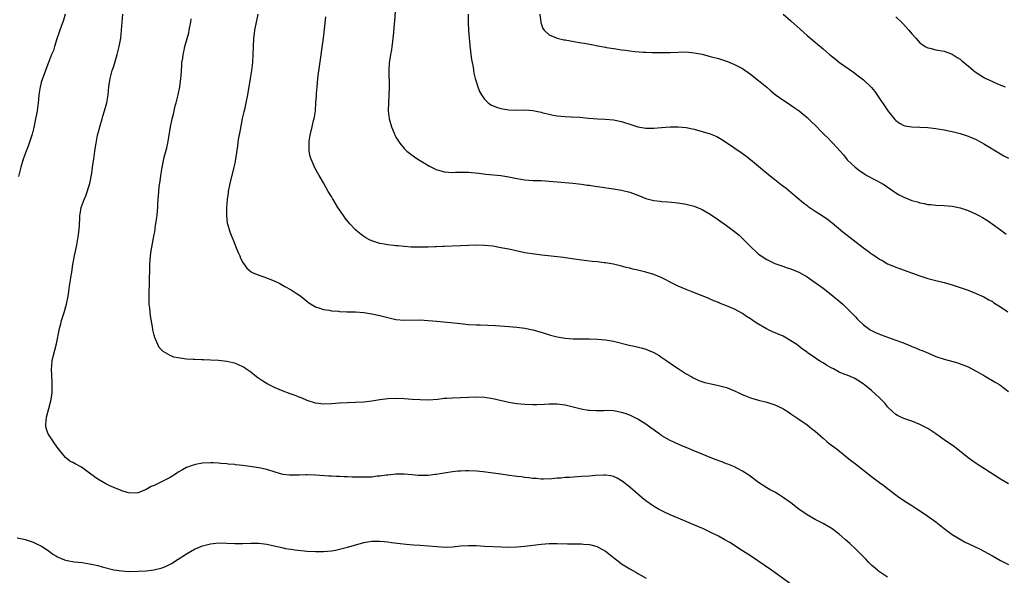
# Model space of a CAD drawing. Units: inches. Extents: x 2595000 to 2598000, y 1536000 to 1539000.
# Drawn here: x 2596936 to 2597180, y 1538608 to 1538746 of the extents above; entities that cross this region are included whole.
import ezdxf

# ---------------------------------------------------------------- set-up
doc = ezdxf.new("R2010")
doc.units = ezdxf.units.IN
doc.header["$MEASUREMENT"] = 0
doc.layers.add('LD25951536_10ft', color=71, linetype='Continuous')

msp = doc.modelspace()

# ---------------------------------------------------------------- linework, layer by layer
at = {"layer": 'LD25951536_10ft'}
for points, elevation in [([(2597029.04, 1538751), (2597028.63, 1538745.37), (2597028.55, 1538744.55), (2597028.34, 1538741.66), (2597028.26, 1538741), (2597028.12, 1538740.12), (2597028.01, 1538739), (2597027.89, 1538738.11), (2597027.64, 1538737), (2597027.37, 1538735.37), (2597027.33, 1538735), (2597027.22, 1538733), (2597027.29, 1538729), (2597027.24, 1538726.76), (2597027.12, 1538725), (2597027.07, 1538723), (2597027.32, 1538721), (2597027.91, 1538719), (2597028.53, 1538717.47), (2597028.82, 1538716.82), (2597029, 1538716.45), (2597029.94, 1538715), (2597031, 1538713.65), (2597031.7, 1538713), (2597033, 1538711.97), (2597033.57, 1538711.57), (2597034.44, 1538711), (2597037.29, 1538709.28), (2597038.62, 1538708.62), (2597039, 1538708.48), (2597040.12, 1538708.12), (2597041, 1538707.9), (2597043, 1538707.73), (2597043.76, 1538707.76), (2597045.8, 1538707.8), (2597047, 1538707.77), (2597047.73, 1538707.73), (2597049.53, 1538707.53), (2597051.3, 1538707.3), (2597055, 1538706.93), (2597057, 1538706.62), (2597059, 1538706.22), (2597061, 1538705.9), (2597063, 1538705.75), (2597065, 1538705.7), (2597067, 1538705.59), (2597069, 1538705.4), (2597072.93, 1538705.07), (2597075, 1538704.83), (2597076.57, 1538704.57), (2597077, 1538704.53), (2597078.32, 1538704.32), (2597079, 1538704.23), (2597083, 1538703.67), (2597085, 1538703.34), (2597087, 1538702.85), (2597089, 1538702.1), (2597091, 1538701.29), (2597093, 1538700.74), (2597094.59, 1538700.59), (2597095, 1538700.53), (2597096.47, 1538700.47), (2597098.28, 1538700.28), (2597100.03, 1538700.03), (2597101, 1538699.85), (2597103, 1538699.35), (2597105, 1538698.52), (2597107, 1538697.34), (2597109, 1538696), (2597111, 1538694.58), (2597113, 1538693.07), (2597114.14, 1538692.14), (2597115.18, 1538691.18), (2597117.33, 1538689), (2597118.18, 1538688.18), (2597119, 1538687.45), (2597119.63, 1538687), (2597121, 1538686.11), (2597123, 1538685.16), (2597125, 1538684.45), (2597126.09, 1538684.09), (2597127, 1538683.81), (2597129, 1538682.97), (2597131, 1538681.8), (2597133, 1538680.44), (2597135.01, 1538679), (2597137, 1538677.43), (2597139.41, 1538675.41), (2597139.88, 1538675), (2597141, 1538673.96), (2597141.95, 1538673), (2597142.44, 1538672.44), (2597143, 1538671.86), (2597143.4, 1538671.4), (2597143.82, 1538671), (2597145, 1538669.94), (2597146.23, 1538669), (2597146.69, 1538668.69), (2597148, 1538668), (2597149.41, 1538667.41), (2597153, 1538666.14), (2597154.42, 1538665.58), (2597155.96, 1538665), (2597156.69, 1538664.69), (2597157, 1538664.54), (2597158.13, 1538664.13), (2597159, 1538663.74), (2597159.56, 1538663.56), (2597161.14, 1538662.86), (2597163, 1538662.07), (2597165, 1538661.37), (2597168.45, 1538660.45), (2597169, 1538660.27), (2597169.93, 1538659.93), (2597171, 1538659.48), (2597173, 1538658.39), (2597175, 1538657.25), (2597177.72, 1538655.72), (2597178.86, 1538655), (2597181, 1538653.35)], 7720), ([(2596946.89, 1538747), (2596946.49, 1538745.51), (2596945.9, 1538743.9), (2596945.6, 1538743), (2596945.47, 1538742.53), (2596944.87, 1538740.87), (2596944.28, 1538739), (2596944, 1538738), (2596943.55, 1538737), (2596942.78, 1538735), (2596942.6, 1538734.6), (2596942.05, 1538733), (2596941.45, 1538731.45), (2596941.23, 1538730.77), (2596941, 1538730.01), (2596940.81, 1538729.19), (2596940.74, 1538729), (2596940.42, 1538727), (2596940.28, 1538725.72), (2596940.22, 1538725), (2596939.96, 1538723), (2596939.82, 1538722.18), (2596939.58, 1538721), (2596939.12, 1538718.88), (2596938.74, 1538717.26), (2596938, 1538715), (2596937.74, 1538714.26), (2596937.25, 1538713), (2596936.53, 1538711), (2596935.92, 1538709), (2596935.32, 1538706.68)], 7670), ([(2597127, 1538605.54), (2597122.18, 1538609), (2597117, 1538612.56), (2597115, 1538613.87), (2597111.86, 1538615.86), (2597110.6, 1538616.6), (2597109, 1538617.47), (2597107, 1538618.48), (2597105.28, 1538619.28), (2597103.9, 1538619.9), (2597099, 1538621.92), (2597097, 1538622.79), (2597095.48, 1538623.48), (2597094.17, 1538624.17), (2597092.91, 1538624.91), (2597091, 1538626.26), (2597090.08, 1538627), (2597089, 1538627.9), (2597087, 1538629.61), (2597085.13, 1538631.13), (2597085, 1538631.22), (2597083.85, 1538631.85), (2597083, 1538632.25), (2597082.4, 1538632.4), (2597081, 1538632.62), (2597080.62, 1538632.62), (2597078.53, 1538632.53), (2597077, 1538632.39), (2597075, 1538632.25), (2597072.06, 1538632.06), (2597071, 1538632.01), (2597069.89, 1538631.89), (2597069, 1538631.84), (2597067.69, 1538631.69), (2597065.62, 1538631.62), (2597065, 1538631.63), (2597063.76, 1538631.76), (2597063, 1538631.81), (2597061.98, 1538631.98), (2597061, 1538632.05), (2597060.18, 1538632.18), (2597059, 1538632.28), (2597056.6, 1538632.6), (2597055, 1538632.83), (2597050.6, 1538633.4), (2597049, 1538633.58), (2597047, 1538633.69), (2597046.32, 1538633.68), (2597045, 1538633.62), (2597044.43, 1538633.57), (2597043, 1538633.4), (2597041, 1538633.09), (2597039, 1538632.75), (2597038.73, 1538632.73), (2597037, 1538632.52), (2597035, 1538632.52), (2597034.55, 1538632.55), (2597033, 1538632.72), (2597031, 1538632.88), (2597029, 1538632.83), (2597027, 1538632.62), (2597026.59, 1538632.59), (2597025, 1538632.36), (2597024.32, 1538632.32), (2597023, 1538632.15), (2597022.14, 1538632.14), (2597021, 1538632.07), (2597020.08, 1538632.08), (2597019, 1538632.11), (2597018.11, 1538632.11), (2597017, 1538632.19), (2597016.17, 1538632.17), (2597015, 1538632.25), (2597014.24, 1538632.24), (2597013, 1538632.32), (2597012.34, 1538632.34), (2597009, 1538632.6), (2597007, 1538632.66), (2597006.67, 1538632.67), (2597005, 1538632.61), (2597004.62, 1538632.62), (2597003, 1538632.57), (2597002.62, 1538632.62), (2597001, 1538632.78), (2597000.14, 1538633), (2596999, 1538633.33), (2596997, 1538634), (2596995, 1538634.46), (2596993.31, 1538634.69), (2596991.03, 1538634.97), (2596989.18, 1538635.18), (2596989, 1538635.22), (2596987.35, 1538635.35), (2596987, 1538635.41), (2596985.51, 1538635.51), (2596985, 1538635.58), (2596983.65, 1538635.65), (2596983, 1538635.7), (2596981, 1538635.6), (2596979.25, 1538635.25), (2596979, 1538635.2), (2596978.47, 1538635), (2596977, 1538634.49), (2596976.05, 1538633.95), (2596975, 1538633.33), (2596974.51, 1538633), (2596973, 1538632.06), (2596971, 1538631), (2596969, 1538630.06), (2596968.23, 1538629.77), (2596967, 1538629.09), (2596965, 1538628.24), (2596963, 1538628.11), (2596962.34, 1538628.34), (2596961, 1538628.68), (2596960.79, 1538628.79), (2596959, 1538629.51), (2596958, 1538630), (2596957, 1538630.44), (2596955, 1538631.61), (2596954.17, 1538632.17), (2596953, 1538633.09), (2596951, 1538634.58), (2596949.42, 1538635.42), (2596949, 1538635.7), (2596948.1, 1538636.1), (2596947, 1538637.02), (2596945.19, 1538639.19), (2596944.36, 1538640.36), (2596943, 1538642.35), (2596942.64, 1538643), (2596942.23, 1538644.23), (2596942.12, 1538645), (2596942.17, 1538646.17), (2596942.29, 1538647), (2596942.85, 1538649.15), (2596943.31, 1538650.69), (2596943.39, 1538651), (2596943.68, 1538653), (2596943.71, 1538654.29), (2596943.7, 1538655), (2596943.66, 1538655.66), (2596943.56, 1538659), (2596943.62, 1538659.62), (2596943.7, 1538661), (2596943.91, 1538662.09), (2596944.81, 1538665.19), (2596945.52, 1538669), (2596945.84, 1538670.16), (2596946.04, 1538671), (2596946.67, 1538673), (2596947.26, 1538675), (2596947.67, 1538677), (2596947.82, 1538678.18), (2596947.95, 1538679), (2596948.23, 1538681), (2596948.35, 1538681.65), (2596948.55, 1538683), (2596948.85, 1538684.85), (2596949.23, 1538687), (2596949.78, 1538689.78), (2596950.24, 1538692.24), (2596950.34, 1538693), (2596950.46, 1538694.46), (2596950.53, 1538696.53), (2596950.54, 1538697), (2596950.61, 1538697.39), (2596950.87, 1538699), (2596951.62, 1538701), (2596952.07, 1538701.93), (2596953.05, 1538705), (2596953.54, 1538707.54), (2596953.74, 1538709), (2596953.87, 1538710.13), (2596954.03, 1538711), (2596954.3, 1538713), (2596954.4, 1538713.6), (2596954.58, 1538715), (2596954.98, 1538716.98), (2596955.41, 1538718.59), (2596955.51, 1538719), (2596956.09, 1538721), (2596956.28, 1538721.72), (2596956.7, 1538723), (2596957.25, 1538725), (2596957.57, 1538727), (2596957.79, 1538729), (2596957.94, 1538730.06), (2596958.09, 1538731), (2596958.62, 1538733), (2596959, 1538734.13), (2596959.85, 1538737), (2596960.35, 1538739), (2596960.71, 1538741), (2596960.92, 1538743), (2596961.06, 1538745), (2596961.26, 1538747)], 7680), ([(2597151, 1538607.31), (2597149.96, 1538607.96), (2597149, 1538608.59), (2597148.76, 1538608.76), (2597148.48, 1538609), (2597147, 1538610.27), (2597146.24, 1538611), (2597145.64, 1538611.64), (2597144.65, 1538612.65), (2597143, 1538614.3), (2597141.62, 1538615.62), (2597140.57, 1538616.57), (2597139, 1538617.93), (2597137.26, 1538619.26), (2597137, 1538619.45), (2597135, 1538620.65), (2597133, 1538621.63), (2597131, 1538622.73), (2597129, 1538624.14), (2597127, 1538625.7), (2597125.1, 1538627.1), (2597123.87, 1538627.87), (2597123, 1538628.38), (2597121.84, 1538629), (2597121, 1538629.49), (2597119, 1538630.77), (2597116.58, 1538632.58), (2597115, 1538633.63), (2597113.76, 1538634.24), (2597113, 1538634.65), (2597112.18, 1538635), (2597111.34, 1538635.34), (2597111, 1538635.45), (2597109.89, 1538635.89), (2597108.42, 1538636.42), (2597106.98, 1538636.98), (2597105, 1538637.79), (2597102.76, 1538638.76), (2597101, 1538639.47), (2597099.92, 1538639.92), (2597099, 1538640.28), (2597097, 1538641.21), (2597095, 1538642.38), (2597094.11, 1538643), (2597093.46, 1538643.46), (2597093, 1538643.82), (2597092.3, 1538644.3), (2597091, 1538645.25), (2597089, 1538646.49), (2597087.99, 1538647), (2597087, 1538647.48), (2597085.88, 1538647.88), (2597085, 1538648.17), (2597083, 1538648.54), (2597081, 1538648.63), (2597080.61, 1538648.61), (2597078.6, 1538648.6), (2597077, 1538648.66), (2597076.69, 1538648.69), (2597074.97, 1538648.97), (2597072.35, 1538649.65), (2597071, 1538649.97), (2597069, 1538650.24), (2597067.78, 1538650.22), (2597067, 1538650.23), (2597065.86, 1538650.14), (2597063.94, 1538650.06), (2597063, 1538650.04), (2597061, 1538650.1), (2597059, 1538650.32), (2597057, 1538650.66), (2597053, 1538651.54), (2597051, 1538651.84), (2597049, 1538651.93), (2597047, 1538651.89), (2597043, 1538651.74), (2597041.62, 1538651.62), (2597041, 1538651.6), (2597039.38, 1538651.38), (2597037, 1538651.19), (2597035, 1538651.26), (2597033, 1538651.42), (2597031, 1538651.54), (2597029, 1538651.59), (2597027, 1538651.51), (2597025, 1538651.27), (2597023, 1538650.98), (2597021, 1538650.74), (2597019, 1538650.61), (2597017, 1538650.57), (2597015, 1538650.5), (2597013, 1538650.33), (2597011, 1538650.25), (2597009, 1538650.5), (2597007, 1538651.13), (2597005.7, 1538651.7), (2597005, 1538651.93), (2597004.26, 1538652.26), (2597003, 1538652.68), (2597002.78, 1538652.78), (2597001, 1538653.44), (2596999, 1538654.28), (2596998.51, 1538654.51), (2596997.19, 1538655.19), (2596995.94, 1538655.94), (2596995, 1538656.6), (2596994.75, 1538656.75), (2596994.42, 1538657), (2596993, 1538658.14), (2596991.71, 1538659), (2596991.3, 1538659.3), (2596991, 1538659.47), (2596989.97, 1538659.97), (2596989, 1538660.36), (2596988.49, 1538660.49), (2596987, 1538660.85), (2596985, 1538661.08), (2596983, 1538661.18), (2596981.22, 1538661.22), (2596980.75, 1538661.25), (2596979, 1538661.29), (2596978.67, 1538661.33), (2596977, 1538661.42), (2596976.49, 1538661.51), (2596975, 1538661.68), (2596973.9, 1538661.9), (2596973, 1538662.26), (2596971.26, 1538663.26), (2596971, 1538663.57), (2596970.27, 1538664.27), (2596969.93, 1538665), (2596969.21, 1538666.79), (2596969.06, 1538667.06), (2596969, 1538667.37), (2596968.65, 1538668.65), (2596968.61, 1538669.39), (2596968.12, 1538672.12), (2596967.92, 1538674.08), (2596967.8, 1538675), (2596967.74, 1538677), (2596967.87, 1538681), (2596967.89, 1538683.89), (2596967.92, 1538685), (2596968.04, 1538685.96), (2596968.1, 1538687), (2596968.28, 1538688.28), (2596968.78, 1538691), (2596969, 1538692.3), (2596969.14, 1538693), (2596969.37, 1538694.63), (2596969.45, 1538695), (2596969.53, 1538695.53), (2596969.71, 1538697), (2596969.83, 1538698.17), (2596969.88, 1538699), (2596969.9, 1538699.9), (2596969.99, 1538701), (2596970.09, 1538701.91), (2596970.13, 1538703), (2596970.26, 1538704.26), (2596970.47, 1538705.53), (2596970.66, 1538707), (2596970.95, 1538708.95), (2596971.48, 1538711.48), (2596972.14, 1538713.86), (2596972.4, 1538715), (2596972.76, 1538717), (2596973.05, 1538719.05), (2596973.48, 1538721), (2596973.83, 1538722.17), (2596973.98, 1538723), (2596974.25, 1538724.25), (2596974.46, 1538725), (2596974.93, 1538727), (2596975.37, 1538729), (2596975.65, 1538731), (2596975.71, 1538731.71), (2596975.83, 1538734.17), (2596975.91, 1538735), (2596976.08, 1538736.08), (2596976.2, 1538737), (2596976.36, 1538737.64), (2596976.65, 1538739), (2596977.6, 1538742.4), (2596977.71, 1538743), (2596977.84, 1538743.84), (2596978.07, 1538745), (2596978.19, 1538745.81)], 7690), ([(2596994.75, 1538747), (2596994.32, 1538745), (2596993.94, 1538743), (2596993.84, 1538742.16), (2596993.67, 1538741), (2596993.55, 1538739), (2596993.51, 1538737), (2596993.4, 1538735), (2596993.18, 1538733), (2596992.86, 1538731), (2596992.14, 1538727), (2596991.73, 1538725), (2596991.38, 1538723.38), (2596991.23, 1538722.77), (2596990.87, 1538721.13), (2596990.32, 1538718.32), (2596989.89, 1538715.89), (2596989.68, 1538714.32), (2596989.19, 1538711), (2596989, 1538710.03), (2596988.79, 1538709), (2596987.81, 1538705), (2596987.39, 1538703), (2596987.33, 1538702.67), (2596987.1, 1538701), (2596986.94, 1538699), (2596986.93, 1538697), (2596987.16, 1538695.16), (2596987.19, 1538695), (2596987.78, 1538693), (2596989, 1538689.89), (2596989.38, 1538689), (2596989.84, 1538687.84), (2596990.25, 1538687), (2596990.45, 1538686.45), (2596991, 1538685.4), (2596991.96, 1538683.96), (2596993.06, 1538683.06), (2596993.18, 1538683), (2596995, 1538682.21), (2596996.2, 1538681.8), (2596998.79, 1538680.79), (2597000.16, 1538680.16), (2597001.46, 1538679.46), (2597003, 1538678.57), (2597004.27, 1538677.73), (2597005.16, 1538677.16), (2597006.31, 1538676.31), (2597007, 1538675.66), (2597007.38, 1538675.38), (2597009, 1538674.35), (2597009.85, 1538674.15), (2597011, 1538673.74), (2597012.43, 1538673.57), (2597013, 1538673.42), (2597014.71, 1538673.29), (2597015, 1538673.23), (2597016.83, 1538673.17), (2597017, 1538673.15), (2597019, 1538673.1), (2597021, 1538672.94), (2597023, 1538672.64), (2597025, 1538672.2), (2597027, 1538671.69), (2597029, 1538671.25), (2597031, 1538671.06), (2597035, 1538671.12), (2597037, 1538671.01), (2597039.18, 1538670.82), (2597045, 1538670.2), (2597047, 1538670.01), (2597049, 1538669.89), (2597049.87, 1538669.87), (2597053.71, 1538669.71), (2597057, 1538669.52), (2597059, 1538669.37), (2597061, 1538669.09), (2597063, 1538668.66), (2597065, 1538668.11), (2597067.38, 1538667.38), (2597069, 1538666.94), (2597071, 1538666.61), (2597073, 1538666.46), (2597073.56, 1538666.44), (2597075.57, 1538666.43), (2597077, 1538666.43), (2597079, 1538666.38), (2597081, 1538666.22), (2597083, 1538665.88), (2597086.88, 1538664.88), (2597088.54, 1538664.54), (2597090.14, 1538664.14), (2597091, 1538663.86), (2597091.62, 1538663.62), (2597093, 1538663.01), (2597094.29, 1538662.29), (2597095, 1538661.84), (2597096.2, 1538661), (2597097.83, 1538659.83), (2597099, 1538659.04), (2597101, 1538657.79), (2597102.41, 1538657), (2597102.78, 1538656.78), (2597103, 1538656.65), (2597104.12, 1538656.12), (2597105.61, 1538655.61), (2597107.24, 1538655.23), (2597109, 1538654.88), (2597111, 1538654.35), (2597113, 1538653.54), (2597114.06, 1538653), (2597114.7, 1538652.7), (2597116.12, 1538652.12), (2597117, 1538651.79), (2597119, 1538651.19), (2597121, 1538650.71), (2597123, 1538650.05), (2597125, 1538649.14), (2597125.24, 1538649), (2597126.3, 1538648.3), (2597127, 1538647.86), (2597127.5, 1538647.5), (2597129, 1538646.48), (2597131, 1538645.09), (2597132.15, 1538644.15), (2597133, 1538643.5), (2597135, 1538641.76), (2597135.93, 1538641), (2597136.5, 1538640.5), (2597137.64, 1538639.64), (2597138.52, 1538639), (2597141, 1538637.02), (2597142.1, 1538636.1), (2597143, 1538635.39), (2597147, 1538632.3), (2597149, 1538630.78), (2597150.04, 1538630.04), (2597151, 1538629.29), (2597152.31, 1538628.31), (2597153, 1538627.73), (2597153.41, 1538627.41), (2597155, 1538626.36), (2597157, 1538625.09), (2597158.24, 1538624.24), (2597160.16, 1538623), (2597161, 1538622.43), (2597163, 1538621.03), (2597165, 1538619.41), (2597167, 1538617.91), (2597168.8, 1538616.8), (2597170.1, 1538616.1), (2597172.38, 1538615), (2597174.16, 1538614.16), (2597176.73, 1538612.73), (2597177, 1538612.56), (2597178, 1538612), (2597179, 1538611.4), (2597181, 1538610.47)], 7700), ([(2597181, 1538630.42), (2597179, 1538631.62), (2597175, 1538634.14), (2597173.69, 1538635), (2597173, 1538635.46), (2597172.12, 1538636.12), (2597171, 1538636.9), (2597167.61, 1538639.61), (2597167, 1538640.01), (2597165.58, 1538641), (2597163, 1538642.88), (2597161.72, 1538643.72), (2597161, 1538644.17), (2597160.46, 1538644.46), (2597159, 1538645.17), (2597157, 1538645.98), (2597155, 1538646.69), (2597154.31, 1538647), (2597153.44, 1538647.43), (2597153, 1538647.69), (2597152.3, 1538648.3), (2597151, 1538649.57), (2597150.35, 1538650.35), (2597149.77, 1538651), (2597149, 1538651.81), (2597147, 1538653.63), (2597145.29, 1538655), (2597145, 1538655.21), (2597143.92, 1538655.92), (2597142.67, 1538656.67), (2597141.98, 1538657), (2597141, 1538657.39), (2597140.39, 1538657.61), (2597139, 1538658.19), (2597137.55, 1538659), (2597137, 1538659.26), (2597135.87, 1538659.87), (2597135, 1538660.45), (2597134.63, 1538660.63), (2597134.11, 1538661), (2597133.41, 1538661.41), (2597133, 1538661.74), (2597131.14, 1538663), (2597131, 1538663.12), (2597129.88, 1538663.88), (2597129, 1538664.61), (2597128.45, 1538665), (2597127, 1538665.96), (2597125.06, 1538667.06), (2597123.69, 1538667.69), (2597122.29, 1538668.29), (2597120.94, 1538668.94), (2597118.38, 1538670.38), (2597117.52, 1538671), (2597117.2, 1538671.2), (2597117, 1538671.37), (2597115.98, 1538671.98), (2597115, 1538672.68), (2597113, 1538673.79), (2597111, 1538674.66), (2597109.32, 1538675.32), (2597109, 1538675.47), (2597107.89, 1538675.89), (2597107, 1538676.31), (2597106.49, 1538676.49), (2597105, 1538677.13), (2597102.22, 1538678.22), (2597101, 1538678.65), (2597099, 1538679.47), (2597098.01, 1538680.01), (2597097, 1538680.51), (2597096.69, 1538680.69), (2597096.09, 1538681), (2597095, 1538681.54), (2597093, 1538682.36), (2597091, 1538682.97), (2597089, 1538683.46), (2597087.74, 1538683.74), (2597087, 1538683.94), (2597086.14, 1538684.14), (2597085, 1538684.46), (2597083, 1538684.93), (2597081, 1538685.27), (2597080.68, 1538685.32), (2597079, 1538685.52), (2597077.66, 1538685.66), (2597075, 1538685.96), (2597071.58, 1538686.42), (2597070.59, 1538686.59), (2597065.19, 1538687.19), (2597063.41, 1538687.41), (2597061, 1538687.81), (2597057, 1538688.65), (2597055, 1538689.05), (2597053, 1538689.39), (2597051, 1538689.61), (2597049, 1538689.66), (2597047, 1538689.62), (2597045, 1538689.55), (2597041, 1538689.37), (2597040.63, 1538689.37), (2597039, 1538689.29), (2597038.71, 1538689.29), (2597037, 1538689.22), (2597035, 1538689.16), (2597032.8, 1538689.2), (2597031, 1538689.34), (2597029.49, 1538689.49), (2597029, 1538689.53), (2597028.41, 1538689.59), (2597027, 1538689.77), (2597026.07, 1538689.93), (2597025, 1538690.13), (2597023, 1538690.74), (2597022.46, 1538691), (2597021.52, 1538691.52), (2597021, 1538691.82), (2597020.33, 1538692.33), (2597019.54, 1538693), (2597019, 1538693.48), (2597017.56, 1538695), (2597016.41, 1538696.41), (2597015.96, 1538697), (2597015, 1538698.46), (2597014.62, 1538699), (2597014.02, 1538700.03), (2597013.41, 1538701), (2597013.27, 1538701.27), (2597013, 1538701.73), (2597012.2, 1538703), (2597011, 1538705.18), (2597009.97, 1538707), (2597008.88, 1538708.88), (2597008.71, 1538709.29), (2597007.93, 1538711), (2597007.7, 1538711.7), (2597007.47, 1538713), (2597007.5, 1538714.5), (2597007.45, 1538715), (2597007.49, 1538715.49), (2597007.72, 1538717), (2597008.17, 1538719), (2597008.58, 1538720.58), (2597008.67, 1538721), (2597009, 1538723), (2597009.15, 1538725), (2597009.26, 1538726.74), (2597009.28, 1538727.28), (2597009.43, 1538729), (2597009.64, 1538731), (2597009.74, 1538731.74), (2597010.01, 1538733.99), (2597010.99, 1538741.01), (2597011.28, 1538743.28), (2597011.63, 1538746.37)], 7710), ([(2597046.88, 1538747), (2597046.94, 1538745), (2597047.03, 1538742.97), (2597047.17, 1538741), (2597047.35, 1538739.35), (2597047.36, 1538739), (2597047.4, 1538738.6), (2597047.6, 1538737), (2597047.78, 1538735.78), (2597047.91, 1538735), (2597048.12, 1538733.88), (2597048.36, 1538732.36), (2597048.68, 1538731), (2597049, 1538730.01), (2597049.22, 1538729.22), (2597049.77, 1538727.77), (2597050.23, 1538727), (2597051, 1538725.89), (2597051.86, 1538725), (2597052.52, 1538724.52), (2597053.93, 1538723.93), (2597055, 1538723.59), (2597057, 1538723.23), (2597059, 1538723.19), (2597061, 1538723.26), (2597063, 1538723.08), (2597065, 1538722.66), (2597065.46, 1538722.54), (2597067, 1538722.19), (2597068.03, 1538721.97), (2597069, 1538721.8), (2597071, 1538721.61), (2597072.44, 1538721.56), (2597074.59, 1538721.41), (2597076.81, 1538721.19), (2597078.97, 1538721.03), (2597080.95, 1538720.95), (2597083, 1538720.78), (2597085, 1538720.38), (2597087.56, 1538719.56), (2597089, 1538719.08), (2597091, 1538718.71), (2597093, 1538718.7), (2597094.88, 1538718.88), (2597097.04, 1538719.04), (2597099, 1538719.06), (2597101, 1538718.87), (2597103, 1538718.47), (2597105, 1538717.92), (2597107, 1538717.28), (2597108.6, 1538716.6), (2597109, 1538716.41), (2597109.89, 1538715.89), (2597111, 1538715.18), (2597114.65, 1538712.65), (2597115.82, 1538711.82), (2597117, 1538710.93), (2597119, 1538709.26), (2597121, 1538707.54), (2597123, 1538705.97), (2597124.68, 1538704.68), (2597125.79, 1538703.79), (2597127, 1538702.8), (2597130.15, 1538700.15), (2597131, 1538699.54), (2597131.3, 1538699.3), (2597133, 1538698.15), (2597135, 1538696.85), (2597136.1, 1538696.1), (2597137.22, 1538695.22), (2597139.86, 1538693), (2597145, 1538689.05), (2597146.18, 1538688.18), (2597147, 1538687.55), (2597147.34, 1538687.34), (2597149, 1538686.2), (2597149.8, 1538685.79), (2597151, 1538685.07), (2597152.47, 1538684.47), (2597153, 1538684.22), (2597153.91, 1538683.91), (2597159, 1538682.08), (2597161, 1538681.44), (2597162.66, 1538681), (2597165, 1538680.4), (2597167, 1538679.83), (2597169, 1538679.2), (2597171, 1538678.53), (2597173, 1538677.72), (2597174.83, 1538676.83), (2597176.11, 1538676.11), (2597177, 1538675.66), (2597177.37, 1538675.37), (2597179, 1538674.4), (2597180.84, 1538673.16)], 7730), ([(2597064.66, 1538747), (2597064.95, 1538744.95), (2597065.46, 1538743.46), (2597065.81, 1538743), (2597067, 1538741.86), (2597069, 1538741), (2597070.63, 1538740.63), (2597071, 1538740.6), (2597072.34, 1538740.34), (2597074.08, 1538740.08), (2597075, 1538739.91), (2597075.81, 1538739.81), (2597077, 1538739.56), (2597077.48, 1538739.48), (2597079.12, 1538739.12), (2597081, 1538738.77), (2597081.25, 1538738.75), (2597083, 1538738.46), (2597083.59, 1538738.41), (2597085, 1538738.18), (2597085.93, 1538738.07), (2597087, 1538737.91), (2597088.24, 1538737.77), (2597090.44, 1538737.56), (2597091, 1538737.55), (2597092.54, 1538737.46), (2597093, 1538737.48), (2597094.55, 1538737.45), (2597097, 1538737.51), (2597099, 1538737.6), (2597101, 1538737.62), (2597103, 1538737.42), (2597105, 1538737.03), (2597107, 1538736.53), (2597109, 1538735.97), (2597109.74, 1538735.74), (2597111.24, 1538735.24), (2597113, 1538734.54), (2597115, 1538733.5), (2597117, 1538732.13), (2597119, 1538730.55), (2597121, 1538728.85), (2597121.98, 1538727.98), (2597123.1, 1538727.1), (2597125, 1538725.76), (2597126.18, 1538725), (2597127.85, 1538723.85), (2597129.01, 1538723.01), (2597131, 1538721.32), (2597132.19, 1538720.19), (2597133, 1538719.42), (2597133.4, 1538719), (2597134.21, 1538718.21), (2597135.39, 1538717), (2597136.21, 1538716.21), (2597137, 1538715.39), (2597137.4, 1538715), (2597139.26, 1538713), (2597140.06, 1538712.06), (2597141, 1538710.89), (2597141.94, 1538709.94), (2597142.91, 1538709), (2597144.12, 1538708.12), (2597145, 1538707.54), (2597145.31, 1538707.31), (2597145.82, 1538707), (2597149.63, 1538705), (2597150.47, 1538704.47), (2597151, 1538704.07), (2597151.65, 1538703.65), (2597152.58, 1538703), (2597153, 1538702.68), (2597153.71, 1538702.29), (2597155, 1538701.55), (2597156.41, 1538701), (2597157, 1538700.79), (2597158.41, 1538700.41), (2597159, 1538700.22), (2597160.04, 1538700.04), (2597161, 1538699.8), (2597161.74, 1538699.74), (2597163, 1538699.58), (2597165, 1538699.5), (2597167, 1538699.33), (2597169, 1538698.93), (2597171, 1538698.27), (2597173, 1538697.36), (2597173.66, 1538697), (2597174.51, 1538696.51), (2597175.76, 1538695.76), (2597176.96, 1538695), (2597179, 1538693.5), (2597179.64, 1538693), (2597180.38, 1538692.38)], 7740), ([(2597125.11, 1538747), (2597127, 1538745.34), (2597129.27, 1538743.27), (2597131, 1538741.72), (2597133, 1538740.03), (2597133.58, 1538739.58), (2597135, 1538738.37), (2597136.56, 1538737), (2597136.81, 1538736.81), (2597137, 1538736.64), (2597137.95, 1538735.95), (2597139.06, 1538735), (2597142.57, 1538732.57), (2597143.72, 1538731.72), (2597145, 1538730.71), (2597146.8, 1538729), (2597147, 1538728.79), (2597147.8, 1538727.8), (2597149, 1538726.1), (2597150.21, 1538724.21), (2597151.02, 1538723.02), (2597152.82, 1538720.82), (2597153, 1538720.63), (2597153.94, 1538719.94), (2597155, 1538719.38), (2597155.3, 1538719.3), (2597157, 1538719), (2597159, 1538718.94), (2597161, 1538718.84), (2597163, 1538718.62), (2597165, 1538718.29), (2597167, 1538717.88), (2597169, 1538717.4), (2597171, 1538716.76), (2597173, 1538715.86), (2597173.55, 1538715.55), (2597175, 1538714.74), (2597178.57, 1538712.57), (2597179.85, 1538711.85), (2597181, 1538711.26)], 7750), ([(2597153, 1538746.35), (2597154.73, 1538744.73), (2597156.25, 1538743), (2597157, 1538742.1), (2597158, 1538741), (2597158.5, 1538740.5), (2597159, 1538739.91), (2597159.52, 1538739.52), (2597160.32, 1538739), (2597161, 1538738.63), (2597161.46, 1538738.54), (2597163, 1538738.17), (2597165, 1538737.79), (2597167, 1538737.04), (2597168.28, 1538736.28), (2597169, 1538735.79), (2597169.45, 1538735.45), (2597171, 1538734.16), (2597172.33, 1538733), (2597172.72, 1538732.72), (2597173.91, 1538731.91), (2597175, 1538731.21), (2597175.38, 1538731), (2597177, 1538730.27), (2597178.25, 1538729.75), (2597180.17, 1538729)], 7760), ([(2596935, 1538617.05), (2596936.69, 1538616.69), (2596937, 1538616.62), (2596938.24, 1538616.24), (2596939, 1538615.96), (2596939.67, 1538615.67), (2596941.01, 1538615.01), (2596942.21, 1538614.21), (2596943, 1538613.63), (2596943.9, 1538613), (2596944.58, 1538612.58), (2596945, 1538612.34), (2596945.93, 1538611.93), (2596947, 1538611.55), (2596947.43, 1538611.43), (2596949.13, 1538611.13), (2596951.1, 1538610.9), (2596953, 1538610.61), (2596953.48, 1538610.52), (2596955, 1538610.2), (2596956.11, 1538609.89), (2596959, 1538609.13), (2596961, 1538608.83), (2596962.74, 1538608.74), (2596965, 1538608.75), (2596967, 1538608.87), (2596968.89, 1538609.11), (2596971, 1538609.63), (2596971.99, 1538610.01), (2596973.31, 1538610.69), (2596975, 1538611.77), (2596977, 1538613.1), (2596979, 1538614.27), (2596981, 1538615.09), (2596983, 1538615.58), (2596985, 1538615.78), (2596987, 1538615.76), (2596989, 1538615.63), (2596991, 1538615.62), (2596993, 1538615.71), (2596995, 1538615.72), (2596997, 1538615.47), (2597001, 1538614.56), (2597001.55, 1538614.45), (2597003, 1538614.22), (2597003.92, 1538614.08), (2597007, 1538613.76), (2597009, 1538613.64), (2597011, 1538613.63), (2597013, 1538613.82), (2597014.01, 1538614.01), (2597015, 1538614.21), (2597015.62, 1538614.38), (2597017, 1538614.72), (2597017.92, 1538615), (2597021, 1538615.86), (2597023, 1538616.23), (2597024.23, 1538616.23), (2597025, 1538616.26), (2597026.11, 1538616.11), (2597027, 1538616.04), (2597027.9, 1538615.9), (2597031.51, 1538615.51), (2597033.35, 1538615.35), (2597035, 1538615.22), (2597037.09, 1538615.09), (2597041.22, 1538614.78), (2597043, 1538614.81), (2597045, 1538615.04), (2597047, 1538615.19), (2597049, 1538615.14), (2597051, 1538615.01), (2597055.2, 1538614.8), (2597057, 1538614.74), (2597059, 1538614.8), (2597061, 1538614.96), (2597065, 1538615.49), (2597067, 1538615.65), (2597069, 1538615.66), (2597071.59, 1538615.59), (2597075, 1538615.53), (2597075.5, 1538615.5), (2597077, 1538615.38), (2597077.32, 1538615.32), (2597078.89, 1538614.89), (2597079, 1538614.85), (2597079.38, 1538614.62), (2597081, 1538613.71), (2597082.53, 1538612.53), (2597083, 1538612.15), (2597084.5, 1538611), (2597085, 1538610.64), (2597087, 1538609.38), (2597088.52, 1538608.52), (2597089, 1538608.23), (2597089.8, 1538607.8), (2597091.05, 1538607.05)], 7670)]:
    msp.add_lwpolyline(points, dxfattribs=dict(at, elevation=elevation))

doc.saveas('drawing.dxf')
